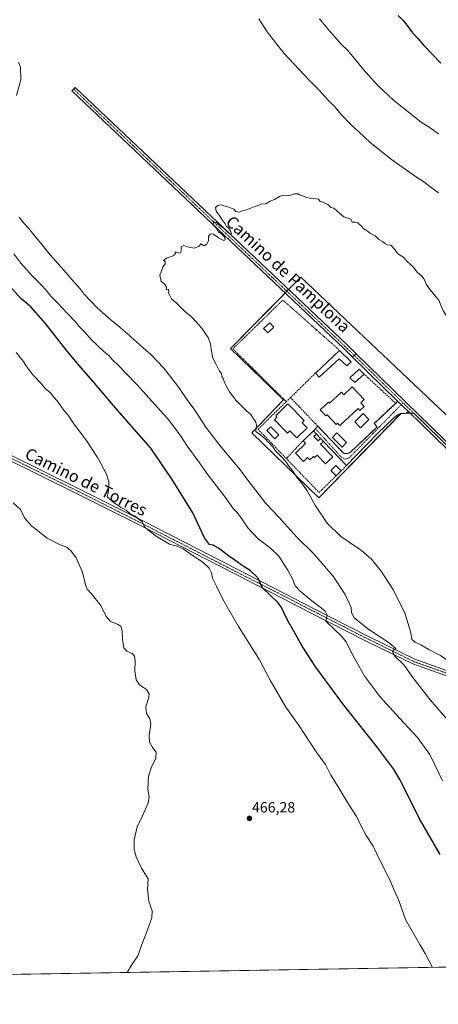
# Model space of a CAD drawing. Units: metres. Extents: x 614225 to 617688, y 4731690 to 4734061.
# Drawn here: x 615479 to 615761, y 4731690 to 4732355 of the extents above; entities that cross this region are included whole.
import ezdxf
from ezdxf.enums import TextEntityAlignment as Align

# ---------------------------------------------------------------- set-up
doc = ezdxf.new("R2010")
doc.units = ezdxf.units.M
doc.header["$MEASUREMENT"] = 0
for name, pattern in [('TRAZO_Y_PUNTO', [1, 0.5, -0.25, 0, -0.25]), ('TRAZOS', [0.75, 0.5, -0.25]), ('TRAZOSX2', [1.5, 1, -0.5])]:
    doc.linetypes.add(name, pattern=pattern)
for name, color, linetype, lineweight in [('Camino', 19, 'Continuous', 0), ('Camino Cxs', 19, 'Continuous', 0), ('Camino eje', 39, 'TRAZO_Y_PUNTO', 13), ('Carátula', 7, 'Continuous', 5), ('Comarca CxS', 133, 'Continuous', 0), ('Comunidad Autónoma CxS', 142, 'Continuous', 0), ('Cultivos herbáceos CxS', 92, 'Continuous', 0), ('Curva de nivel maestra', 36, 'Continuous', 30), ('Curva de nivel normal', 36, 'Continuous', 0), ('Edificación', 1, 'Continuous', 13), ('Edificación Cxs', 1, 'Continuous', 13), ('Edificación ligera', 1, 'Continuous', 0), ('Edificación ligera Cxs', 1, 'Continuous', 0), ('Entidad de ámbito territorial CxS', 92, 'Continuous', 0), ('Municipio CxS', 142, 'Continuous', 0), ('Muro lineal', 1, 'TRAZOSX2', 13), ('Núcleo urbano', 19, 'Continuous', 0), ('Núcleo urbano CxS', 19, 'Continuous', 0), ('Piscina', 142, 'Continuous', 0), ('Piscina CxS', 142, 'Continuous', 0), ('Pista pavimentada', 135, 'Continuous', 13), ('Pista pavimentada Cxs', 135, 'Continuous', 0), ('Pista pavimentada eje', 135, 'TRAZO_Y_PUNTO', 0), ('Provincia CxS', 1, 'Continuous', 0), ('Punto de cota en terreno', 7, 'Continuous', 0), ('Rótulo de punto de cota en terreno', 19, 'Continuous', 0), ('Texto cartográfico', 19, 'Continuous', 0), ('Valla', 19, 'TRAZOS', 0), ('Vía urbana Cxs', 5, 'Continuous', 0), ('Vía urbana eje', 5, 'TRAZO_Y_PUNTO', 0)]:
    doc.layers.add(name, color=color, linetype=linetype, lineweight=lineweight)
doc.styles.add('Arial', font='txt', dxfattribs={"height": 0.2})

# ---------------------------------------------------------------- blocks, each defined once
blk = doc.blocks.new('*U150')
at = {"layer": 'Cultivos herbáceos CxS', "color": 92, "linetype": 'Continuous', "lineweight": 0}
blk.add_polyline3d([(616051.92, 4731719.82, 493.92), (615335.07, 4731707.79, 461.34)], dxfattribs=at)
blk.add_polyline3d([(615635.4, 4732076.25, 489.25), (615680.76, 4732032.17, 490.67), (615736.22, 4732089.24, 491.51), (615745.04, 4732089.47, 491.39), (615780.13, 4732055.14, 491.78), (615818, 4732018.07, 492.15), (615863.4, 4732077.34, 489.9), (615867.35, 4732082.49, 489.05), (615822.23, 4732112.91, 488.48), (615783.6, 4732072.21, 491.44), (615668.63, 4732181.3, 490.58), (615663.2, 4732175.93, 490.58), (615621.08, 4732133.12, 490.54), (615656.87, 4732098.34, 490.68), (615635.4, 4732076.25, 489.25)], close=True, dxfattribs=at)
blk = doc.blocks.new('*U157')
at = {"layer": 'Curva de nivel normal', "color": 36, "linetype": 'Continuous', "lineweight": 0}
for points in [[(615978.83, 4731718.59, 490), (615978.46, 4731720.51, 490), (615974.05, 4731729.1, 490), (615971.14, 4731736.36, 490), (615970.89, 4731738.65, 490), (615969.25, 4731740.97, 490), (615966.53, 4731743.58, 490), (615965.03, 4731746.42, 490), (615963.16, 4731748.37, 490), (615961.06, 4731751, 490), (615956.39, 4731755.08, 490), (615953.83, 4731759.69, 490), (615950.74, 4731762.92, 490), (615943.08, 4731765.8, 490), (615930.48, 4731768.19, 490), (615923.21, 4731772.48, 490), (615914.96, 4731779.04, 490), (615913.67, 4731780.79, 490), (615914.1, 4731784.89, 490), (615918.37, 4731794.74, 490), (615919.22, 4731799.56, 490), (615915.77, 4731802.14, 490), (615911.54, 4731800.55, 490), (615908.08, 4731798.02, 490), (615903.63, 4731796.27, 490), (615900.77, 4731796.24, 490), (615889.34, 4731801.54, 490), (615871.4, 4731809.9, 490), (615856.76, 4731817.57, 490), (615849.96, 4731822.4, 490), (615843.2, 4731827.06, 490), (615835.01, 4731833.51, 490), (615827.04, 4731838.24, 490), (615819.8, 4731844.17, 490), (615814.97, 4731852.05, 490), (615809.8, 4731864.76, 490), (615806.93, 4731873.28, 490), (615803.48, 4731881.83, 490), (615801.5, 4731888.18, 490), (615800.58, 4731892.82, 490), (615797.75, 4731897.68, 490), (615794.38, 4731900.43, 490), (615791.21, 4731904.01, 490), (615791.58, 4731906.42, 490), (615791.31, 4731908.28, 490), (615788.19, 4731909.72, 490), (615784.12, 4731911.98, 490), (615779.54, 4731915.02, 490), (615774.5, 4731917.7, 490), (615763.05, 4731925.57, 490), (615755.18, 4731929.78, 490), (615749.56, 4731932.94, 490), (615745.92, 4731934.59, 490), (615743.48, 4731936.49, 490), (615742.85, 4731940.88, 490), (615739.19, 4731953.83, 490), (615731.22, 4731969.78, 490), (615722.76, 4731982.72, 490), (615716.42, 4731990.74, 490), (615709.58, 4731996.57, 490), (615695.52, 4732006.17, 490), (615686.44, 4732015.08, 490), (615678.4, 4732026.71, 490), (615672.88, 4732036.84, 490), (615669.21, 4732042.12, 490), (615666.04, 4732045.63, 490), (615663.08, 4732050.28, 490), (615660.04, 4732054.31, 490), (615658.44, 4732056.74, 490), (615655.14, 4732060.44, 490), (615651.43, 4732064.06, 490), (615649.74, 4732066.7, 490), (615648.54, 4732067.84, 490), (615647.65, 4732068.95, 490), (615646.41, 4732069.94, 490), (615644.74, 4732071.97, 490), (615641.47, 4732074.67, 490), (615638.14, 4732077.14, 490), (615638.51, 4732081.6, 490), (615637.99, 4732083.89, 490), (615636.05, 4732086.29, 490), (615634.76, 4732088.48, 490), (615632.02, 4732090.7, 490), (615628.92, 4732094.01, 490), (615624.87, 4732097.95, 490), (615620.33, 4732103.88, 490), (615618.19, 4732108.02, 490), (615616.96, 4732110.21, 490), (615616.2, 4732112.33, 490), (615615.24, 4732114.32, 490), (615614.88, 4732116.16, 490), (615613.65, 4732117.93, 490), (615611.41, 4732122.38, 490), (615609.17, 4732126.57, 490), (615608.08, 4732131.25, 490), (615607.6, 4732136.31, 490), (615605.95, 4732140.53, 490), (615604.22, 4732142.96, 490), (615601.39, 4732147.11, 490), (615597.28, 4732151.56, 490), (615594.59, 4732154.54, 490), (615589.98, 4732158.42, 490), (615583.98, 4732164.21, 490), (615581.21, 4732166.64, 490), (615580.07, 4732169.06, 490), (615579.18, 4732170.64, 490), (615579.4, 4732172.53, 490), (615578.86, 4732173.02, 490), (615577.58, 4732172.86, 490), (615577.66, 4732174.62, 490), (615576.5, 4732176.84, 490), (615574.18, 4732178.39, 490), (615573.33, 4732182.74, 490), (615574.63, 4732186.06, 490), (615575.24, 4732188.39, 490), (615576.9, 4732190.38, 490), (615576.82, 4732192.05, 490), (615575.78, 4732192.71, 490), (615577.78, 4732194.27, 490), (615582.3, 4732195.8, 490), (615583.76, 4732197.25, 490), (615583.48, 4732198.55, 490), (615585.78, 4732197.69, 490), (615587.09, 4732197.66, 490), (615587.69, 4732198.91, 490), (615587.68, 4732201.81, 490), (615589.44, 4732202.71, 490), (615591.68, 4732201.95, 490), (615596.6, 4732201, 490), (615599.91, 4732202.38, 490), (615601.06, 4732203.8, 490), (615603.19, 4732202.63, 490), (615604.99, 4732203.58, 490), (615606.06, 4732205.83, 490), (615606.08, 4732208.78, 490), (615607.28, 4732210.62, 490), (615609.61, 4732210.32, 490), (615612.88, 4732208.03, 490), (615616.46, 4732206.14, 490), (615617.51, 4732206.62, 490), (615617.02, 4732208.59, 490), (615615.03, 4732210.57, 490), (615612.75, 4732212.09, 490), (615611.36, 4732214.62, 490), (615609.37, 4732216.39, 490), (615609.42, 4732218.86, 490), (615611.55, 4732218.26, 490), (615614.5, 4732215.77, 490), (615617.62, 4732213.56, 490), (615618.82, 4732212.09, 490), (615621.03, 4732210.5, 490), (615621.65, 4732210.72, 490), (615621.1, 4732212.56, 490), (615619.66, 4732214.59, 490), (615618.42, 4732215.69, 490), (615617.49, 4732217.43, 490), (615615.33, 4732220.05, 490), (615613.86, 4732222.68, 490), (615611.32, 4732226.05, 490), (615610.82, 4732228.38, 490), (615612.69, 4732230.05, 490), (615614.88, 4732230.22, 490), (615616.56, 4732229.5, 490), (615619.78, 4732228.72, 490), (615623.3, 4732227.24, 490), (615624.71, 4732225.76, 490), (615626.98, 4732225.36, 490), (615629.11, 4732226.16, 490), (615631.78, 4732226.82, 490), (615636.44, 4732228.6, 490), (615639.1, 4732229.52, 490), (615641.43, 4732230.68, 490), (615644.89, 4732230.81, 490), (615647.8, 4732232.7, 490), (615650.67, 4732233.95, 490), (615654.63, 4732235.99, 490), (615657.4, 4732236.67, 490), (615660.88, 4732236.57, 490), (615664.31, 4732237.59, 490), (615666.43, 4732237.71, 490), (615667.75, 4732237.03, 490), (615669.57, 4732236.52, 490), (615671.76, 4732235.37, 490), (615673.73, 4732235.01, 490), (615675.27, 4732234.51, 490), (615679.1, 4732234.38, 490), (615680.49, 4732234.07, 490), (615681.3, 4732232.75, 490), (615683.44, 4732232.05, 490), (615686.88, 4732230.49, 490), (615688.88, 4732228.49, 490), (615690.8, 4732228.08, 490), (615694.81, 4732224.42, 490), (615697.59, 4732222.2, 490), (615702.26, 4732220.54, 490), (615703.26, 4732218.59, 490), (615705.04, 4732218.5, 490), (615706.87, 4732218.2, 490), (615707.88, 4732217.16, 490), (615709.29, 4732216.13, 490), (615711.19, 4732214.03, 490), (615713.45, 4732212.63, 490), (615715.76, 4732210.9, 490), (615718.82, 4732209.2, 490), (615721.29, 4732206.76, 490), (615723.85, 4732205.48, 490), (615725.19, 4732204.25, 490), (615727.19, 4732203.2, 490), (615729.48, 4732202.87, 490), (615732.07, 4732200.1, 490), (615733.95, 4732197.41, 490), (615738.21, 4732194.55, 490), (615740.54, 4732192.01, 490), (615744.4, 4732188.25, 490), (615747.32, 4732184.62, 490), (615750.3, 4732182.14, 490), (615751.89, 4732179.99, 490), (615753.17, 4732176.67, 490), (615755.88, 4732172.85, 490), (615761.73, 4732165.7, 490), (615763.12, 4732162.42, 490), (615763.9, 4732160.93, 490), (615764.92, 4732158.46, 490), (615767.21, 4732154.77, 490), (615771.55, 4732147.32, 490), (615774.89, 4732142.24, 490), (615777.42, 4732137.47, 490), (615780.7, 4732132.58, 490), (615783.57, 4732128.09, 490), (615788.83, 4732122.53, 490), (615793.39, 4732116.37, 490), (615798.47, 4732110.79, 490), (615804.19, 4732107.18, 490), (615806.82, 4732106.47, 490), (615815.55, 4732101.87, 490), (615819.72, 4732098.54, 490), (615822.73, 4732097.71, 490)], [(615827.88, 4732095.23, 490), (615829.61, 4732093.77, 490), (615834.14, 4732091.29, 490), (615838.38, 4732088.7, 490), (615840.98, 4732087.96, 490), (615843.56, 4732086.08, 490), (615849.1, 4732083.14, 490), (615854.58, 4732079.18, 490), (615856.83, 4732078.15, 490), (615859.15, 4732078.58, 490), (615861.66, 4732078.1, 490), (615865.29, 4732073.08, 490), (615866.67, 4732070.69, 490), (615868.95, 4732069.11, 490), (615871.4, 4732066.42, 490), (615877.21, 4732064.74, 490), (615879.41, 4732064.4, 490), (615881.56, 4732062.88, 490), (615884.53, 4732061.19, 490), (615888.13, 4732058.46, 490), (615896.62, 4732053.73, 490), (615900.9, 4732052.13, 490), (615903.11, 4732050.44, 490), (615904.96, 4732049.65, 490), (615906.63, 4732048.27, 490), (615908.96, 4732048.39, 490), (615911.07, 4732048.29, 490), (615913.07, 4732048.51, 490), (615916.71, 4732048.12, 490), (615917.56, 4732046.59, 490), (615920.42, 4732045.74, 490), (615923.46, 4732044.26, 490), (615927.44, 4732041.84, 490), (615932.49, 4732041.38, 490), (615935.43, 4732040.87, 490), (615937.55, 4732040.2, 490), (615940.98, 4732040.02, 490), (615943.46, 4732037.53, 490), (615949.74, 4732034.66, 490), (615955.06, 4732032.67, 490), (615955.74, 4732030.61, 490), (615958.93, 4732027.28, 490), (615961.91, 4732022.93, 490), (615965.43, 4732019.44, 490), (615967.22, 4732016.99, 490), (615969.39, 4732017.24, 490), (615972.75, 4732018.8, 490), (615974.72, 4732017.89, 490), (615975.15, 4732013.83, 490), (615977.15, 4732008.96, 490), (615978.14, 4732004.66, 490), (615977.95, 4732001.46, 490), (615977.39, 4731998.52, 490), (615978.41, 4731993, 490), (615979.32, 4731979.38, 490), (615979.8, 4731977.43, 490), (615981.04, 4731977.44, 490), (615983.31, 4731977.78, 490), (615986.66, 4731976.31, 490), (615988.33, 4731976.46, 490), (615989.22, 4731977.48, 490), (615992.96, 4731983.31, 490), (615996.9, 4731985.58, 490), (616001.66, 4731983.96, 490), (616007.14, 4731979.81, 490), (616013.38, 4731980.93, 490), (616020.9, 4731981.74, 490), (616027.67, 4731981.38, 490), (616034.81, 4731978.86, 490), (616048.28, 4731971.71, 490), (616053.08, 4731969.98, 490), (616055.85, 4731970.34, 490), (616060.5, 4731970.09, 490), (616063.8, 4731970.39, 490), (616067.6, 4731968.63, 490), (616071.32, 4731965.46, 490), (616073.26, 4731963.4, 490), (616075.9, 4731962.5, 490), (616079.75, 4731960.27, 490), (616082.44, 4731956.83, 490), (616086.89, 4731952.88, 490), (616089.08, 4731950.37, 490), (616090.77, 4731947.15, 490), (616094.26, 4731942.64, 490), (616095.02, 4731938.91, 490), (616094.22, 4731936.32, 490), (616093.65, 4731932.82, 490), (616091.2, 4731926.72, 490), (616089.14, 4731922.28, 490), (616088.67, 4731918.38, 490), (616089.29, 4731916.34, 490), (616091.04, 4731915.05, 490), (616093.03, 4731912.39, 490), (616095.08, 4731910.74, 490), (616097.29, 4731910.34, 490), (616098.94, 4731908.34, 490), (616101.48, 4731906.27, 490), (616106.03, 4731904.09, 490), (616109.56, 4731902.94, 490), (616112.49, 4731901.56, 490), (616116.6, 4731899.74, 490), (616119.61, 4731896.02, 490), (616121.28, 4731893.6, 490), (616123.6, 4731889.1, 490), (616126.21, 4731886.36, 490), (616126.98, 4731883.41, 490), (616128.13, 4731878.32, 490), (616128.08, 4731874.65, 490), (616127.37, 4731872.04, 490), (616128.02, 4731867, 490), (616128.93, 4731857.1, 490), (616130.88, 4731850.83, 490), (616131.76, 4731847.35, 490), (616131.4, 4731844.39, 490), (616130.13, 4731841.42, 490), (616129.85, 4731838.57, 490), (616130.94, 4731835, 490), (616131.9, 4731831.96, 490), (616134.54, 4731826.93, 490), (616135.88, 4731821.61, 490), (616139.53, 4731811.71, 490), (616145.68, 4731801.2, 490), (616147.04, 4731798.23, 490), (616146.44, 4731796.38, 490), (616148, 4731792.54, 490), (616155.07, 4731780.8, 490), (616162.52, 4731764.6, 490), (616165.01, 4731758.42, 490), (616166.97, 4731749.73, 490), (616169.04, 4731742.44, 490), (616171.74, 4731729.46, 490), (616174, 4731721.87, 490)]]:
    blk.add_polyline3d(points, dxfattribs=at)
blk = doc.blocks.new('*U164')
at = {"layer": 'Curva de nivel normal', "color": 36, "linetype": 'Continuous', "lineweight": 0}
blk.add_polyline3d([(615551.21, 4731711.41, 465), (615554.06, 4731716.45, 465), (615558.48, 4731722.78, 465), (615560.98, 4731730.28, 465), (615564.29, 4731738.36, 465), (615567.85, 4731748.28, 465), (615568.07, 4731753.02, 465), (615565.78, 4731759.44, 465), (615564.93, 4731767.73, 465), (615565.35, 4731774.68, 465), (615560.9, 4731781.88, 465), (615557.2, 4731789.66, 465), (615555.93, 4731794.77, 465), (615555.96, 4731801.11, 465), (615557.96, 4731809.77, 465), (615561.59, 4731817.27, 465), (615565.36, 4731825.96, 465), (615565.98, 4731830.03, 465), (615565.1, 4731835.36, 465), (615565.64, 4731844.03, 465), (615567.51, 4731850.5, 465), (615570.52, 4731856.1, 465), (615570.88, 4731860.25, 465), (615568.24, 4731863.49, 465), (615566.21, 4731867.09, 465), (615566.06, 4731871.6, 465), (615567.07, 4731879.28, 465), (615566.58, 4731882.81, 465), (615564.13, 4731886.43, 465), (615563.7, 4731890.93, 465), (615565.65, 4731896.63, 465), (615566.1, 4731899.75, 465), (615564.26, 4731902.57, 465), (615559.56, 4731905.86, 465), (615557.21, 4731909.18, 465), (615556.31, 4731915.35, 465), (615556.5, 4731921.76, 465), (615556.16, 4731925.31, 465), (615554.53, 4731927.04, 465), (615550.94, 4731928.48, 465), (615548.94, 4731930.92, 465), (615547.93, 4731936.5, 465), (615547.7, 4731942.46, 465), (615546.97, 4731945.49, 465), (615544.7, 4731946.89, 465), (615539.9, 4731948.53, 465), (615537.05, 4731951.95, 465), (615533.44, 4731959.47, 465), (615526.86, 4731967.49, 465), (615524.05, 4731970.54, 465), (615522.93, 4731973.48, 465), (615521.06, 4731982.08, 465), (615516.61, 4731991.72, 465), (615513.65, 4731995.87, 465), (615510.52, 4731998.58, 465), (615504.64, 4732001.14, 465), (615497.01, 4732005.03, 465), (615486.44, 4732013.28, 465), (615481.67, 4732018.81, 465), (615479.04, 4732024.26, 465), (615474.22, 4732028.83, 465)], dxfattribs=at)
blk = doc.blocks.new('*U169')
at = {"layer": 'Curva de nivel normal', "color": 36, "linetype": 'Continuous', "lineweight": 0}
blk.add_polyline3d([(615757.5, 4731714.88, 470), (615752.63, 4731724.28, 470), (615748.94, 4731730.3, 470), (615739.4, 4731747.14, 470), (615734.82, 4731760.1, 470), (615731.68, 4731767.04, 470), (615728.56, 4731774.58, 470), (615721.98, 4731787.33, 470), (615717.46, 4731796.82, 470), (615712.63, 4731803.98, 470), (615708.82, 4731811.2, 470), (615706.28, 4731816.78, 470), (615701.21, 4731824.58, 470), (615693.85, 4731836.93, 470), (615688.85, 4731844.78, 470), (615685.12, 4731851.98, 470), (615678.94, 4731860.54, 470), (615667.43, 4731878.1, 470), (615658.41, 4731890.74, 470), (615647.93, 4731909.09, 470), (615640.56, 4731922.8, 470), (615626.52, 4731945.27, 470), (615616.24, 4731962.88, 470), (615611.66, 4731972.43, 470), (615608.84, 4731978.03, 470), (615608.12, 4731981.54, 470), (615606.71, 4731984.61, 470), (615602.21, 4731988.75, 470), (615594.36, 4731994.03, 470), (615589, 4731997.79, 470), (615584.79, 4731999.62, 470), (615579.83, 4732000.94, 470), (615570.7, 4732006.41, 470), (615565.11, 4732010.54, 470), (615563.07, 4732012.41, 470), (615561.95, 4732014.41, 470), (615561.34, 4732016.22, 470), (615559.19, 4732017.63, 470), (615556.61, 4732019.79, 470), (615553.35, 4732021.26, 470), (615550.42, 4732023.78, 470), (615546.95, 4732025.74, 470), (615544.95, 4732027.23, 470), (615542.54, 4732028.57, 470), (615539.39, 4732031.3, 470), (615537.73, 4732032.91, 470), (615538.54, 4732036.82, 470), (615538.82, 4732043.24, 470), (615537.3, 4732048.14, 470), (615531.48, 4732058.9, 470), (615523.35, 4732071.3, 470), (615514.66, 4732082.94, 470), (615511.18, 4732088.13, 470), (615508.41, 4732091.47, 470), (615503.77, 4732097.88, 470), (615501.25, 4732100.79, 470), (615499.29, 4732103.28, 470), (615495.79, 4732106.19, 470), (615493.3, 4732109.23, 470), (615487.49, 4732115.38, 470), (615482.75, 4732121.58, 470), (615481.21, 4732124.32, 470), (615479.64, 4732125.9, 470), (615476.15, 4732130.34, 470)], dxfattribs=at)
blk = doc.blocks.new('*U172')
at = {"layer": 'Curva de nivel normal', "color": 36, "linetype": 'Continuous', "lineweight": 0}
for points in [[(615764.26, 4731840.87, 480), (615755.8, 4731858.66, 480), (615747.5, 4731870.34, 480), (615735.4, 4731883.01, 480), (615722.01, 4731897.84, 480), (615711.85, 4731911.44, 480), (615703.12, 4731927.03, 480), (615699.16, 4731934.94, 480), (615696.37, 4731938.54, 480), (615685.45, 4731948.77, 480), (615686.31, 4731953.01, 480), (615685.02, 4731955.67, 480), (615682.63, 4731957.62, 480), (615676.07, 4731962.51, 480), (615667.8, 4731969.33, 480), (615664.81, 4731972.79, 480), (615663.15, 4731976.94, 480), (615659.75, 4731983.44, 480), (615653.58, 4731992.88, 480), (615648.09, 4731998.28, 480), (615639.71, 4732004.57, 480), (615632.71, 4732012.01, 480), (615627.72, 4732019.35, 480), (615625.24, 4732022.57, 480), (615622.72, 4732025.12, 480), (615617.32, 4732032.58, 480), (615605.9, 4732047.51, 480), (615598.88, 4732057.5, 480), (615591.9, 4732066.92, 480), (615587.44, 4732073.87, 480), (615579.79, 4732084.24, 480), (615557.98, 4732108.6, 480), (615550.54, 4732116.18, 480), (615545.1, 4732121.89, 480), (615541.06, 4732125.72, 480), (615538.92, 4732128.23, 480), (615535.2, 4732131.42, 480), (615526.91, 4732139.28, 480), (615522.54, 4732144.24, 480), (615518.79, 4732148.04, 480), (615516.36, 4732151.13, 480), (615510.8, 4732156.74, 480), (615504.12, 4732164.06, 480), (615499.63, 4732168.6, 480), (615496.47, 4732172.54, 480), (615492.56, 4732176.53, 480), (615490.8, 4732178.52, 480), (615487.11, 4732182.06, 480), (615479.31, 4732190.88, 480), (615474.59, 4732197.14, 480)], [(615681.14, 4732356.04, 480), (615687.97, 4732347.78, 480), (615696.06, 4732338.63, 480), (615700.02, 4732334.68, 480), (615705.99, 4732327.84, 480), (615710.44, 4732322.15, 480), (615720.33, 4732311.14, 480), (615731.42, 4732300.75, 480), (615750, 4732286.13, 480), (615755.87, 4732282.24, 480), (615761.65, 4732278.12, 480)]]:
    blk.add_polyline3d(points, dxfattribs=at)
blk = doc.blocks.new('*U182')
at = {"layer": 'Curva de nivel maestra', "color": 36, "linetype": 'Continuous', "lineweight": 30}
for points in [[(615762.7, 4731791.27, 475), (615749.51, 4731814.06, 475), (615735.55, 4731841.76, 475), (615731.15, 4731849.09, 475), (615720.49, 4731863.45, 475), (615696.85, 4731893.09, 475), (615678.76, 4731917.81, 475), (615669.47, 4731932.01, 475), (615663.86, 4731942.09, 475), (615659.44, 4731949.5, 475), (615657.44, 4731953.73, 475), (615655.57, 4731958.16, 475), (615653.33, 4731961.16, 475), (615642.76, 4731971.41, 475), (615639.44, 4731978.26, 475), (615634.4, 4731983.12, 475), (615628.95, 4731986.49, 475), (615624.02, 4731989.98, 475), (615619.7, 4731992.92, 475), (615612.97, 4731998.27, 475), (615609.28, 4732000.24, 475), (615606.86, 4732000.66, 475), (615603.47, 4732005.09, 475), (615595.53, 4732021.99, 475), (615581.09, 4732045.38, 475), (615567.15, 4732065.77, 475), (615544.49, 4732091.78, 475), (615528.07, 4732111.06, 475), (615518.8, 4732121.75, 475), (615510.65, 4732131.42, 475), (615496.05, 4732149.97, 475), (615486.01, 4732161.27, 475), (615479.24, 4732166.88, 475), (615471.76, 4732175.19, 475)], [(615734.31, 4732358.25, 475), (615737.84, 4732354.78, 475), (615741.12, 4732350.65, 475), (615743.95, 4732346.4, 475), (615747.62, 4732342.72, 475), (615751.7, 4732337.99, 475), (615763.14, 4732325.9, 475)]]:
    blk.add_polyline3d(points, dxfattribs=at)
blk = doc.blocks.new('5PATER')
at = {"layer": 'Carátula', "linetype": 'Continuous', "lineweight": 5}
h = blk.add_hatch(color=250, dxfattribs=at)
edge = h.paths.add_edge_path()
edge.add_ellipse((0, 0.01), major_axis=(-1.33, -1.34), ratio=0.999422, start_angle=0, end_angle=360)

msp = doc.modelspace()

# ---------------------------------------------------------------- linework, layer by layer
at = {"layer": 'Camino', "color": 19, "linetype": 'Continuous', "lineweight": 0}
for points in [[(615703.23, 4732127.59, 490.96), (615697.54, 4732133.13, 490.85), (615561.1, 4732262.38, 489), (615513.81, 4732307.18, 487.46), (615516.1, 4732309.59, 487.59), (615699.84, 4732135.52, 490.93), (615705.91, 4732129.61, 490.88)], [(615703.23, 4732127.59, 490.96), (615705.91, 4732129.61, 490.88)]]:
    msp.add_polyline3d(points, dxfattribs=at)
at = {"layer": 'Camino Cxs', "color": 19, "linetype": 'Continuous', "lineweight": 0}
msp.add_polyline3d([(615705.91, 4732129.61, 490.88), (615703.23, 4732127.59, 490.96), (615697.54, 4732133.13, 490.85), (615561.1, 4732262.38, 489), (615513.81, 4732307.18, 487.46), (615516.1, 4732309.59, 487.59), (615699.84, 4732135.52, 490.93), (615705.91, 4732129.61, 490.88)], close=True, dxfattribs=at)
at = {"layer": 'Camino eje', "color": 39, "linetype": 'TRAZO_Y_PUNTO', "lineweight": 13}
msp.add_polyline3d([(615514.96, 4732308.39, 487.53), (615630.47, 4732198.96, 490.29), (615698.69, 4732134.33, 490.92), (615704.57, 4732128.6, 490.92)], dxfattribs=at)
at = {"layer": 'Comarca CxS', "color": 133, "linetype": 'Continuous', "lineweight": 0}
msp.add_polyline3d([(615325.29, 4731707.62, 458.37), (614270.51, 4731689.92, 482.39), (614232.25, 4734003.26, 487.47), (617642.22, 4734060.53, 737.2), (617681.63, 4731747.17, 477.61), (616945.91, 4731734.82, 469.95), (615325.29, 4731707.62, 458.37)], close=True, dxfattribs=at)
msp.add_polyline3d([(615325.29, 4731707.62, 458.37), (614270.51, 4731689.92, 482.39), (614232.25, 4734003.26, 487.47), (617642.22, 4734060.53, 737.2), (617681.63, 4731747.17, 477.61), (616945.91, 4731734.82, 469.95), (615325.29, 4731707.62, 458.37)], close=True, dxfattribs=at)
at = {"layer": 'Comunidad Autónoma CxS', "color": 142, "linetype": 'Continuous', "lineweight": 0}
msp.add_polyline3d([(617681.63, 4731747.17, 477.61), (614270.51, 4731689.92, 482.39), (614232.25, 4734003.26, 487.47), (617642.22, 4734060.53, 737.2), (617681.63, 4731747.17, 477.61)], close=True, dxfattribs=at)
msp.add_polyline3d([(617681.63, 4731747.17, 477.61), (614270.51, 4731689.92, 482.39), (614232.25, 4734003.26, 487.47), (617642.22, 4734060.53, 737.2), (617681.63, 4731747.17, 477.61)], close=True, dxfattribs=at)
at = {"layer": 'Cultivos herbáceos CxS', "color": 92, "linetype": 'Continuous', "lineweight": 0}
for points in [[(615783.6, 4732072.21, 491.44), (615668.63, 4732181.3, 490.58), (615663.2, 4732175.93, 490.58), (615660.3, 4732172.98, 490.51), (615659.13, 4732171.8, 490.56), (615657.97, 4732170.62, 490.55), (615621.08, 4732133.12, 490.54), (615656.87, 4732098.34, 490.68), (615635.4, 4732076.25, 489.25), (615680.76, 4732032.17, 490.67), (615736.07, 4732089.09, 491.51), (615736.22, 4732089.24, 491.51), (615736.65, 4732089.25, 491.51), (615738.78, 4732089.31, 491.45), (615739.88, 4732089.34, 491.42), (615742.47, 4732089.4, 491.38), (615744.78, 4732089.46, 491.39), (615745.04, 4732089.47, 491.39), (615780.13, 4732055.14, 491.78)], [(616051.92, 4731719.82, 493.92), (616049.59, 4731719.78, 493.83), (616047.11, 4731719.74, 493.72), (616044.62, 4731719.7, 493.53), (615867.14, 4731716.72, 479.38), (615864.54, 4731716.67, 478.84), (615858.99, 4731716.58, 478.08), (615857.23, 4731716.55, 477.91), (615855.48, 4731716.52, 477.64), (615335.07, 4731707.79, 461.34)]]:
    msp.add_polyline3d(points, dxfattribs=at)
at = {"layer": 'Curva de nivel normal', "color": 36, "linetype": 'Continuous', "lineweight": 0}
for points in [[(615761.58, 4732238.33, 485), (615755.65, 4732242.61, 485), (615751.58, 4732246, 485), (615746.12, 4732249.41, 485), (615729.92, 4732260.85, 485), (615715.41, 4732272.48, 485), (615707.74, 4732279.67, 485), (615702.8, 4732284.07, 485), (615695.93, 4732291.35, 485), (615691.83, 4732296.34, 485), (615686.77, 4732301.18, 485), (615680.76, 4732308.03, 485), (615674.22, 4732314.5, 485), (615657.1, 4732332.76, 485), (615645.8, 4732347.27, 485), (615640.24, 4732356.03, 485)], [(615477.65, 4732326.75, 485), (615479.12, 4732323.26, 485), (615479.27, 4732314.77, 485), (615476.48, 4732304.14, 485)], [(615478.25, 4732221.95, 485), (615481.37, 4732217.95, 485), (615484.42, 4732214.57, 485), (615487.15, 4732211, 485), (615493.82, 4732203.31, 485), (615499, 4732196.75, 485), (615508.44, 4732186.07, 485), (615513.69, 4732179.72, 485), (615519.35, 4732173.41, 485), (615522.18, 4732169.82, 485), (615530.94, 4732160.6, 485), (615540.32, 4732152.2, 485), (615546.23, 4732147.5, 485), (615550.09, 4732144.08, 485), (615552.61, 4732142.26, 485), (615554.38, 4732140.39, 485), (615557.56, 4732137.7, 485), (615562.43, 4732133.05, 485), (615566.85, 4732129.32, 485), (615575.92, 4732119.94, 485), (615585.52, 4732107.63, 485), (615592.39, 4732097.55, 485), (615596.82, 4732091.41, 485), (615604.32, 4732079.95, 485), (615613.99, 4732067.28, 485), (615626.58, 4732052.25, 485), (615634.9, 4732041.28, 485), (615640.55, 4732034.12, 485), (615644.88, 4732028.41, 485), (615653.64, 4732019.08, 485), (615665.81, 4732005.62, 485), (615677.33, 4731994.43, 485), (615690.18, 4731979.5, 485), (615698.5, 4731966.81, 485), (615702.6, 4731958, 485), (615702.82, 4731954.45, 485), (615704.54, 4731951.12, 485), (615714.41, 4731943.13, 485), (615728.28, 4731934.12, 485), (615732.68, 4731930.36, 485), (615731.33, 4731929.47, 485), (615730.45, 4731928.26, 485), (615731.92, 4731925.42, 485), (615738.36, 4731919.07, 485), (615743.52, 4731911.66, 485), (615756.09, 4731895.73, 485), (615766.47, 4731883.54, 485)]]:
    msp.add_polyline3d(points, dxfattribs=at)
at = {"layer": 'Edificación', "color": 1, "linetype": 'Continuous', "lineweight": 13}
for points in [[(615678.39, 4732116.46, 496.06), (615694.78, 4732131.9, 493.06)], [(615694.78, 4732131.9, 493.06), (615702.65, 4732124.09, 492.76), (615699.6, 4732121.35, 492.66), (615694.58, 4732126.15, 493.47), (615680.89, 4732113.69, 492.06), (615678.39, 4732116.46, 496.06)], [(615711.33, 4732115.89, 493.44), (615705.03, 4732110.07, 492.72), (615701.76, 4732113.4, 494.37), (615708.01, 4732119.17, 494.33), (615711.33, 4732115.89, 493.44)], [(615703.24, 4732107.27, 494.1), (615711.31, 4732098.72, 491.81), (615709.09, 4732096.38, 494.35), (615711.44, 4732093.89, 496.14), (615708.55, 4732091.17, 495.34), (615707.25, 4732092.55, 495.34), (615695, 4732081, 493.89), (615693.37, 4732082.72, 497.32), (615692.4, 4732081.8, 497.46), (615686.26, 4732088.31, 499.56), (615685.45, 4732087.54, 497.84), (615681.58, 4732091.64, 495.03), (615687.2, 4732096.95, 497.96), (615688, 4732096.09, 498.7), (615695.96, 4732103.59, 495.69), (615697.55, 4732101.91, 500.23), (615703.24, 4732107.27, 494.1)], [(615672.74, 4732079.56, 491.4), (615665.81, 4732072.77, 491.35), (615661.13, 4732077.56, 491.33), (615659.53, 4732075.99, 491.21), (615650.7, 4732085.02, 490.94), (615652.42, 4732086.7, 490.99), (615651.59, 4732087.55, 490.98), (615659.86, 4732095.64, 492.13), (615670.86, 4732084.4, 491.37), (615669.4, 4732082.97, 491.39), (615672.74, 4732079.56, 491.4)], [(615714.61, 4732085.15, 494.12), (615708.99, 4732079.53, 491.68), (615704.96, 4732083.56, 492.43), (615710.58, 4732089.18, 497.16), (615714.61, 4732085.15, 494.12)], [(615670.03, 4732070.76, 493.63), (615677.03, 4732077.56, 493.09), (615679.18, 4732075.34, 492.42), (615677.43, 4732073.64, 493.03)], [(615677.43, 4732073.64, 493.03), (615680.2, 4732070.79, 494.68), (615681.85, 4732072.39, 493.53), (615683.79, 4732070.39, 492.27)], [(615683.79, 4732070.39, 492.27), (615681.94, 4732068.59, 494.14), (615690.25, 4732060.03, 491.53), (615685.22, 4732055.14, 492.28), (615679.52, 4732061, 495.17), (615677.89, 4732059.42, 493.74), (615677.08, 4732060.26, 494.49), (615674.7, 4732057.95, 493.18), (615673.17, 4732059.53, 494.57), (615670.38, 4732056.81, 492.9), (615665, 4732062.35, 495.27), (615671.79, 4732068.95, 495.04), (615670.03, 4732070.76, 493.63)], [(615692.41, 4732047.11, 492.26), (615688.79, 4732050.75, 493.52), (615692.21, 4732054.17, 494.39), (615695.87, 4732050.51, 492.71)], [(615695.87, 4732050.51, 492.71), (615692.41, 4732047.11, 492.26)]]:
    msp.add_polyline3d(points, dxfattribs=at)
at = {"layer": 'Edificación Cxs', "color": 1, "linetype": 'Continuous', "lineweight": 13}
for points in [[(615694.78, 4732131.9, 493.06), (615702.65, 4732124.09, 492.76), (615699.6, 4732121.35, 492.66), (615694.58, 4732126.15, 493.47), (615680.89, 4732113.69, 492.06), (615678.39, 4732116.46, 496.06), (615694.78, 4732131.9, 493.06)], [(615711.33, 4732115.89, 493.44), (615705.03, 4732110.07, 492.72), (615701.76, 4732113.4, 494.37), (615708.01, 4732119.17, 494.33), (615711.33, 4732115.89, 493.44)], [(615703.24, 4732107.27, 494.1), (615711.31, 4732098.72, 491.81), (615709.09, 4732096.38, 494.35), (615711.44, 4732093.89, 496.14), (615708.55, 4732091.17, 495.34), (615707.25, 4732092.55, 495.34), (615695, 4732081, 493.89), (615693.37, 4732082.72, 497.32), (615692.4, 4732081.8, 497.46), (615686.26, 4732088.31, 499.56), (615685.45, 4732087.54, 497.84), (615681.58, 4732091.64, 495.03), (615687.2, 4732096.95, 497.96), (615688, 4732096.09, 498.7), (615695.96, 4732103.59, 495.69), (615697.55, 4732101.91, 500.23), (615703.24, 4732107.27, 494.1)], [(615672.74, 4732079.56, 491.4), (615665.81, 4732072.77, 491.35), (615661.13, 4732077.56, 491.33), (615659.53, 4732075.99, 491.21), (615650.7, 4732085.02, 490.94), (615652.42, 4732086.7, 490.99), (615651.59, 4732087.55, 490.98), (615659.86, 4732095.64, 492.13), (615670.86, 4732084.4, 491.37), (615669.4, 4732082.97, 491.39), (615672.74, 4732079.56, 491.4)], [(615714.61, 4732085.15, 494.12), (615708.99, 4732079.53, 491.68), (615704.96, 4732083.56, 492.43), (615710.58, 4732089.18, 497.16), (615714.61, 4732085.15, 494.12)], [(615677.43, 4732073.64, 493.03), (615680.2, 4732070.79, 494.68), (615681.85, 4732072.39, 493.53), (615683.79, 4732070.39, 492.27), (615681.94, 4732068.59, 494.14), (615690.25, 4732060.03, 491.53), (615685.22, 4732055.14, 492.28), (615679.52, 4732061, 495.17), (615677.89, 4732059.42, 493.74), (615677.08, 4732060.26, 494.49), (615674.7, 4732057.95, 493.18), (615673.17, 4732059.53, 494.57), (615670.38, 4732056.81, 492.9), (615665, 4732062.35, 495.27), (615671.79, 4732068.95, 495.04), (615670.03, 4732070.76, 493.63), (615677.03, 4732077.56, 493.09), (615679.18, 4732075.34, 492.42), (615677.43, 4732073.64, 493.03)], [(615695.87, 4732050.51, 492.71), (615692.41, 4732047.11, 492.26), (615688.79, 4732050.75, 493.52), (615692.21, 4732054.17, 494.39), (615695.87, 4732050.51, 492.71)]]:
    msp.add_polyline3d(points, close=True, dxfattribs=at)
at = {"layer": 'Edificación ligera', "color": 1, "linetype": 'Continuous', "lineweight": 0}
msp.add_polyline3d([(615650.34, 4732147.56, 490.67), (615646.18, 4732143.65, 493.46), (615643.35, 4732146.65, 494.88), (615647.51, 4732150.57, 494.48), (615650.34, 4732147.56, 490.67)], dxfattribs=at)
at = {"layer": 'Edificación ligera Cxs', "color": 1, "linetype": 'Continuous', "lineweight": 0}
msp.add_polyline3d([(615650.34, 4732147.56, 490.67), (615646.18, 4732143.65, 493.46), (615643.35, 4732146.65, 494.88), (615647.51, 4732150.57, 494.48), (615650.34, 4732147.56, 490.67)], close=True, dxfattribs=at)
at = {"layer": 'Entidad de ámbito territorial CxS', "color": 92, "linetype": 'Continuous', "lineweight": 0}
msp.add_polyline3d([(616945.91, 4731734.82, 469.95), (615325.29, 4731707.62, 458.37)], dxfattribs=at)
msp.add_polyline3d([(616945.91, 4731734.82, 469.95), (615325.29, 4731707.62, 458.37)], dxfattribs=at)
at = {"layer": 'Municipio CxS', "color": 142, "linetype": 'Continuous', "lineweight": 0}
msp.add_polyline3d([(615325.29, 4731707.62, 458.37), (614270.51, 4731689.92, 482.39), (614249.91, 4732935.35, 459.95), (614232.25, 4734003.26, 487.47), (614293.07, 4734004.28, 488.94), (615054.03, 4734017.06, 513.64), (617642.22, 4734060.53, 737.2), (617649.12, 4733655.25, 604.86), (617681.63, 4731747.17, 477.61), (616945.91, 4731734.82, 469.95), (615325.29, 4731707.62, 458.37)], close=True, dxfattribs=at)
msp.add_polyline3d([(615325.29, 4731707.62, 458.37), (614270.51, 4731689.92, 482.39), (614249.91, 4732935.35, 459.95), (614232.25, 4734003.26, 487.47), (614293.07, 4734004.28, 488.94), (615054.03, 4734017.06, 513.64), (617642.22, 4734060.53, 737.2), (617649.12, 4733655.25, 604.86), (617681.63, 4731747.17, 477.61), (616945.91, 4731734.82, 469.95), (615325.29, 4731707.62, 458.37)], close=True, dxfattribs=at)
at = {"layer": 'Muro lineal', "color": 1, "linetype": 'TRAZOSX2', "lineweight": 13}
for points in [[(615678.39, 4732116.46, 496.06), (615661.55, 4732099.98, 491.66)], [(615661.55, 4732099.98, 491.66), (615697.49, 4732062.34, 493.87), (615697.91, 4732062.22, 493.88), (615698.35, 4732062.14, 493.89), (615698.79, 4732062.1, 493.88), (615699.24, 4732062.09, 493.86), (615699.68, 4732062.12, 493.85), (615700.12, 4732062.19, 493.7), (615700.55, 4732062.3, 493.26), (615700.97, 4732062.44, 492.9), (615701.37, 4732062.62, 492.68), (615701.76, 4732062.83, 492.58), (615702.13, 4732063.08, 492.65), (615720.22, 4732080.2, 491.57), (615718.17, 4732082.35, 494.09), (615732.67, 4732096.07, 491.47), (615711.33, 4732115.89, 493.44)], [(615661.55, 4732099.98, 491.66), (615658.72, 4732097.22, 495.27), (615639.65, 4732078.57, 491.6), (615658.77, 4732058.76, 493.73)], [(615670.03, 4732070.76, 493.63), (615658.77, 4732058.76, 493.73)], [(615683.79, 4732070.39, 492.27), (615699.44, 4732054.02, 492.91), (615695.87, 4732050.51, 492.71)], [(615658.77, 4732058.76, 493.73), (615680.91, 4732035.81, 491.44), (615692.41, 4732047.11, 492.26)]]:
    msp.add_polyline3d(points, dxfattribs=at)
at = {"layer": 'Núcleo urbano', "color": 19, "linetype": 'Continuous', "lineweight": 0}
msp.add_polyline3d([(615783.6, 4732072.21, 491.44), (615668.63, 4732181.3, 490.58), (615663.2, 4732175.93, 490.58), (615660.3, 4732172.98, 490.51), (615659.13, 4732171.8, 490.56), (615657.97, 4732170.62, 490.55), (615621.08, 4732133.12, 490.54), (615656.87, 4732098.34, 490.68), (615635.4, 4732076.25, 489.25), (615680.76, 4732032.17, 490.67), (615736.07, 4732089.09, 491.51), (615736.22, 4732089.24, 491.51), (615736.65, 4732089.25, 491.51), (615738.78, 4732089.31, 491.45), (615739.88, 4732089.34, 491.42), (615742.47, 4732089.4, 491.38), (615744.78, 4732089.46, 491.39), (615745.04, 4732089.47, 491.39), (615780.13, 4732055.14, 491.78)], dxfattribs=at)
at = {"layer": 'Núcleo urbano CxS', "color": 19, "linetype": 'Continuous', "lineweight": 0}
msp.add_polyline3d([(615668.63, 4732181.3, 490.58), (615783.6, 4732072.21, 491.44), (615822.23, 4732112.91, 488.48), (615867.35, 4732082.49, 489.05), (615863.4, 4732077.34, 489.9), (615818, 4732018.07, 492.15), (615780.13, 4732055.14, 491.78), (615745.04, 4732089.47, 491.39), (615736.22, 4732089.24, 491.51), (615680.76, 4732032.17, 490.67), (615635.4, 4732076.25, 489.25), (615656.87, 4732098.34, 490.68), (615621.08, 4732133.12, 490.54), (615663.2, 4732175.93, 490.58), (615668.63, 4732181.3, 490.58)], close=True, dxfattribs=at)
at = {"layer": 'Piscina', "color": 142, "linetype": 'Continuous', "lineweight": 0}
for points in [[(615653.69, 4732074.75, 490.83), (615651.08, 4732072.2, 490.63), (615645.66, 4732077.76, 490.69), (615648.27, 4732080.31, 490.8), (615653.69, 4732074.75, 490.83)], [(615699.46, 4732069.59, 491.77), (615696.42, 4732066.55, 491.74), (615689.94, 4732073.03, 491.78), (615692.98, 4732076.07, 491.85), (615699.46, 4732069.59, 491.77)]]:
    msp.add_polyline3d(points, dxfattribs=at)
at = {"layer": 'Piscina CxS', "color": 142, "linetype": 'Continuous', "lineweight": 0}
for points in [[(615653.69, 4732074.75, 490.83), (615651.08, 4732072.2, 490.63), (615645.66, 4732077.76, 490.69), (615648.27, 4732080.31, 490.8), (615653.69, 4732074.75, 490.83)], [(615699.46, 4732069.59, 491.77), (615696.42, 4732066.55, 491.74), (615689.94, 4732073.03, 491.78), (615692.98, 4732076.07, 491.85), (615699.46, 4732069.59, 491.77)]]:
    msp.add_polyline3d(points, close=True, dxfattribs=at)
at = {"layer": 'Pista pavimentada', "color": 135, "linetype": 'Continuous', "lineweight": 13}
for points in [[(615837.13, 4731885.78, 492.15), (615824.26, 4731890.54, 491.6), (615777.76, 4731908, 489.03), (615744.34, 4731919.94, 485.77), (615712.8, 4731935.39, 482.4), (615675.16, 4731954.6, 478.52), (615656.43, 4731964.29, 476.26), (615623.89, 4731980.79, 472.46), (615561.03, 4732013.02, 469.69), (615516.91, 4732035.24, 467.92), (615468.65, 4732059.05, 466.2), (615404.36, 4732091.75, 464.45), (615352.13, 4732116.99, 463.76), (615294.65, 4732146.53, 463.18), (615238.77, 4732174.62, 462.58), (615184.32, 4732202.09, 461.91), (615125.43, 4732231.45, 461.23)], [(615126.99, 4732234.59, 461.19), (615185.89, 4732205.22, 461.79), (615240.35, 4732177.75, 462.39), (615296.23, 4732149.65, 463.15), (615353.69, 4732120.13, 463.73), (615405.91, 4732094.89, 464.41), (615470.21, 4732062.18, 466.46), (615518.47, 4732038.37, 468.07), (615562.62, 4732016.14, 470.31), (615625.48, 4731983.91, 473.34), (615658.03, 4731967.4, 476.68), (615676.76, 4731957.72, 478.8), (615714.37, 4731938.52, 483.06), (615745.7, 4731923.17, 486.18), (615778.96, 4731911.29, 489.17), (615825.48, 4731893.82, 491.82), (615833.83, 4731890.73, 492.14), (615834.37, 4731889.92, 492.15)], [(615703.23, 4732127.59, 490.96), (615705.91, 4732129.61, 490.88)], [(615733.99, 4732097.65, 491.41), (615703.23, 4732127.59, 490.96)], [(615705.91, 4732129.61, 490.88), (615831.97, 4732006.92, 492.2), (615849.49, 4731989.1, 491.66), (615857.9, 4731980.19, 491.86)], [(615741.36, 4732090.48, 491.39), (615737.81, 4732093.94, 491.42), (615733.99, 4732097.65, 491.41)], [(615856.25, 4731977.09, 491.87), (615847.1, 4731986.8, 491.81), (615829.63, 4732004.57, 492.22), (615741.36, 4732090.48, 491.39)]]:
    msp.add_polyline3d(points, dxfattribs=at)
at = {"layer": 'Pista pavimentada Cxs', "color": 135, "linetype": 'Continuous', "lineweight": 0}
msp.add_polyline3d([(615857.9, 4731980.19, 491.86), (615856.25, 4731977.09, 491.87), (615847.1, 4731986.8, 491.81), (615829.63, 4732004.57, 492.22), (615741.36, 4732090.48, 491.39), (615737.81, 4732093.94, 491.42), (615733.99, 4732097.65, 491.41), (615703.23, 4732127.59, 490.96), (615705.91, 4732129.61, 490.88), (615831.97, 4732006.92, 492.2), (615849.49, 4731989.1, 491.66), (615857.9, 4731980.19, 491.86)], close=True, dxfattribs=at)
for points in [[(615777.76, 4731908, 489.03), (615744.34, 4731919.94, 485.77), (615712.8, 4731935.39, 482.4), (615675.16, 4731954.6, 478.52), (615656.43, 4731964.29, 476.26), (615623.89, 4731980.79, 472.46), (615561.03, 4732013.02, 469.69), (615516.91, 4732035.24, 467.92), (615468.65, 4732059.05, 466.2)], [(615470.21, 4732062.18, 466.46), (615518.47, 4732038.37, 468.07), (615562.62, 4732016.14, 470.31), (615625.48, 4731983.91, 473.34), (615658.03, 4731967.4, 476.68), (615676.76, 4731957.72, 478.8), (615714.37, 4731938.52, 483.06), (615745.7, 4731923.17, 486.18), (615778.96, 4731911.29, 489.17)]]:
    msp.add_polyline3d(points, dxfattribs=at)
at = {"layer": 'Pista pavimentada eje', "color": 135, "linetype": 'TRAZO_Y_PUNTO', "lineweight": 0}
for points in [[(615126.21, 4732233.02, 461.29), (615185.11, 4732203.65, 461.93), (615239.56, 4732176.19, 462.5), (615295.44, 4732148.09, 463.22), (615352.91, 4732118.56, 463.85), (615405.14, 4732093.32, 464.46), (615469.43, 4732060.62, 466.36), (615517.69, 4732036.8, 468.01), (615561.82, 4732014.58, 470.02), (615624.69, 4731982.35, 472.92), (615657.23, 4731965.84, 476.5), (615675.96, 4731956.16, 478.71), (615713.59, 4731936.95, 482.79), (615745.02, 4731921.55, 486), (615778.36, 4731909.65, 489.12), (615824.87, 4731892.18, 491.72), (615835.48, 4731888.26, 492.19)], [(615704.57, 4732128.6, 490.92), (615737.62, 4732096.43, 491.37)], [(615737.62, 4732096.43, 491.37), (615830.8, 4732005.75, 492.2), (615848.3, 4731987.95, 491.73), (615852.87, 4731983.1, 491.81), (615857.07, 4731978.64, 491.88)]]:
    msp.add_polyline3d(points, dxfattribs=at)
at = {"layer": 'Provincia CxS', "color": 1, "linetype": 'Continuous', "lineweight": 0}
msp.add_polyline3d([(617681.63, 4731747.17, 477.61), (614270.51, 4731689.92, 482.39), (614232.25, 4734003.26, 487.47), (617642.22, 4734060.53, 737.2), (617681.63, 4731747.17, 477.61)], close=True, dxfattribs=at)
msp.add_polyline3d([(617681.63, 4731747.17, 477.61), (614270.51, 4731689.92, 482.39), (614232.25, 4734003.26, 487.47), (617642.22, 4734060.53, 737.2), (617681.63, 4731747.17, 477.61)], close=True, dxfattribs=at)
at = {"layer": 'Valla', "color": 19, "linetype": 'TRAZOS', "lineweight": 0}
msp.add_polyline3d([(615694.78, 4732131.9, 493.06), (615656.4, 4732165.88, 500.02), (615622.64, 4732132.94, 490.7), (615658.72, 4732097.22, 495.27)], dxfattribs=at)
at = {"layer": 'Vía urbana Cxs', "color": 5, "linetype": 'Continuous', "lineweight": 0}
msp.add_polyline3d([(615741.36, 4732090.48, 491.39), (615739.62, 4732089.14, 491.42), (615737.64, 4732089.54, 491.48), (615734.86, 4732088.74, 491.49), (615731.55, 4732086.62, 491.58), (615720.18, 4732075.51, 491.87), (615699.44, 4732054.02, 491.63), (615683.79, 4732070.39, 491.52), (615681.85, 4732072.39, 491.49), (615679.18, 4732075.34, 491.45), (615677.03, 4732077.56, 491.39), (615680.07, 4732080.58, 491.35), (615697.49, 4732062.34, 491.58), (615697.91, 4732062.22, 491.56), (615698.35, 4732062.14, 491.54), (615698.79, 4732062.1, 491.53), (615699.24, 4732062.09, 491.51), (615699.68, 4732062.12, 491.5), (615700.12, 4732062.19, 491.49), (615700.55, 4732062.3, 491.47), (615700.97, 4732062.44, 491.46), (615701.37, 4732062.62, 491.44), (615701.76, 4732062.83, 491.44), (615702.13, 4732063.08, 491.43), (615720.22, 4732080.2, 491.56), (615718.17, 4732082.35, 491.53), (615731.05, 4732094.54, 491.42), (615732.67, 4732096.07, 491.42), (615733.99, 4732097.65, 491.41), (615737.81, 4732093.94, 491.42), (615741.36, 4732090.48, 491.39)], close=True, dxfattribs=at)
for points in [[(615732.67, 4732096.07, 491.42), (615733.99, 4732097.65, 491.41)], [(615741.36, 4732090.48, 491.39), (615737.81, 4732093.94, 491.42), (615733.99, 4732097.65, 491.41)], [(615680.07, 4732080.58, 491.35), (615697.49, 4732062.34, 491.58), (615697.91, 4732062.22, 491.56), (615698.35, 4732062.14, 491.54), (615698.79, 4732062.1, 491.53), (615699.24, 4732062.09, 491.51), (615699.68, 4732062.12, 491.5), (615700.12, 4732062.19, 491.49), (615700.55, 4732062.3, 491.47), (615700.97, 4732062.44, 491.46), (615701.37, 4732062.62, 491.44), (615701.76, 4732062.83, 491.44), (615702.13, 4732063.08, 491.43), (615720.22, 4732080.2, 491.56), (615718.17, 4732082.35, 491.53), (615731.05, 4732094.54, 491.42), (615732.67, 4732096.07, 491.42)], [(615741.36, 4732090.48, 491.39), (615739.62, 4732089.14, 491.42), (615737.64, 4732089.54, 491.48), (615734.86, 4732088.74, 491.49), (615731.55, 4732086.62, 491.58), (615720.18, 4732075.51, 491.87), (615699.44, 4732054.02, 491.63)], [(615677.03, 4732077.56, 491.39), (615680.07, 4732080.58, 491.35)], [(615679.18, 4732075.34, 491.45), (615677.03, 4732077.56, 491.39)], [(615681.85, 4732072.39, 491.49), (615679.18, 4732075.34, 491.45)], [(615683.79, 4732070.39, 491.52), (615681.85, 4732072.39, 491.49)], [(615699.44, 4732054.02, 491.63), (615683.79, 4732070.39, 491.52)]]:
    msp.add_polyline3d(points, dxfattribs=at)
at = {"layer": 'Vía urbana eje', "color": 5, "linetype": 'TRAZO_Y_PUNTO', "lineweight": 0}
msp.add_polyline3d([(615678.42, 4732078.94, 491.38), (615684.35, 4732072.49, 491.57), (615687.3, 4732069.22, 491.53), (615690.26, 4732065.96, 491.58), (615693.21, 4732062.68, 491.52), (615696.17, 4732059.42, 491.44), (615698.76, 4732058.26, 491.45), (615701.35, 4732059.42, 491.48), (615704.71, 4732062.84, 491.45), (615711.44, 4732069.71, 491.42), (615714.78, 4732073.14, 491.54), (615721.51, 4732079.99, 491.57), (615724.87, 4732083.42, 491.54), (615728.21, 4732086.84, 491.54), (615731.57, 4732090.27, 491.43), (615737.62, 4732096.43, 491.37)], dxfattribs=at)

# ---------------------------------------------------------------- block references
at = {"layer": 'Cultivos herbáceos CxS', "color": 92, "linetype": 'Continuous', "lineweight": 0}
msp.add_blockref('*U150', (0, 0), dxfattribs=at)
at = {"layer": 'Curva de nivel maestra', "color": 36, "linetype": 'Continuous', "lineweight": 30}
msp.add_blockref('*U182', (0, 0), dxfattribs=at)
at = {"layer": 'Curva de nivel normal', "color": 36, "linetype": 'Continuous', "lineweight": 0}
for name in ['*U172', '*U169', '*U164', '*U157']:
    msp.add_blockref(name, (0, 0), dxfattribs=at)
at = {"layer": 'Punto de cota en terreno', "linetype": 'Continuous', "lineweight": 0}
msp.add_blockref('5PATER', (615633.81, 4731815.61, 466.28), dxfattribs=at)

# ---------------------------------------------------------------- texts
at = {"layer": 'Rótulo de punto de cota en terreno', "color": 19, "linetype": 'Continuous', "lineweight": 0, "style": 'Arial'}
msp.add_text('466,28', height=7, dxfattribs=at).set_placement((615635.57, 4731817.37), align=Align.BOTTOM_LEFT)
at = {"layer": 'Texto cartográfico', "color": 19, "linetype": 'Continuous', "lineweight": 0, "style": 'Arial'}
for s, rotation, p in [('Camino de Pamplona', -42.92119, (615660, 4732183.47)), ('Camino de Torres', -26.17302, (615523.4, 4732043.03))]:
    msp.add_text(s, height=8, rotation=rotation, dxfattribs=at).set_placement(p, align=Align.MIDDLE_CENTER)

doc.saveas('drawing.dxf')
